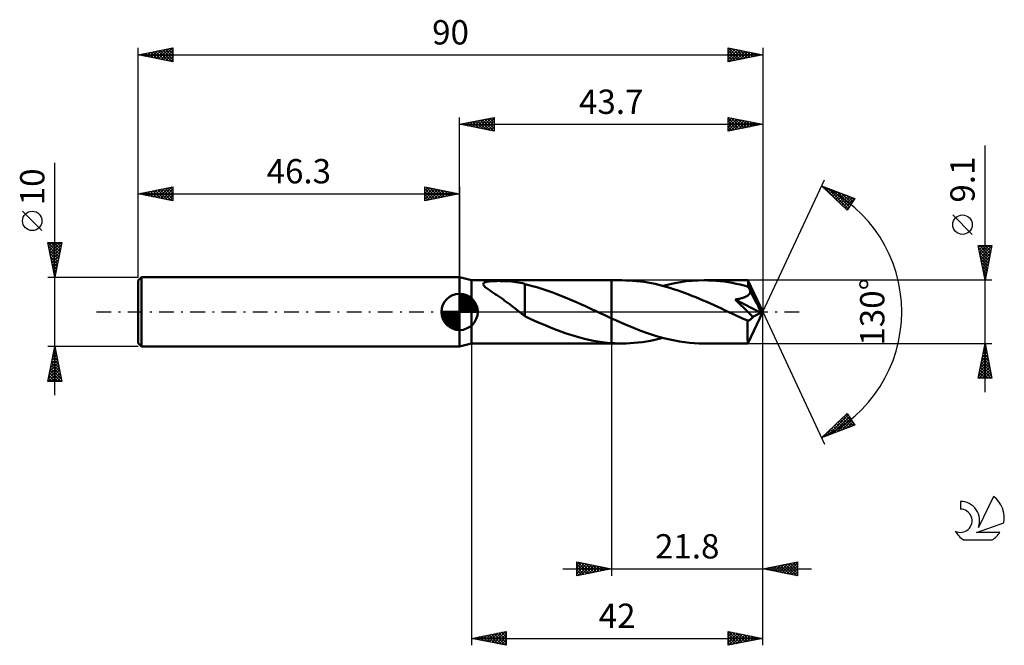
# Model space of a CAD drawing. Units: millimetres. Extents: x -17 to 125, y -48 to 42.
import ezdxf
from ezdxf.enums import TextEntityAlignment as Align

# ---------------------------------------------------------------- set-up
doc = ezdxf.new("R2010")
doc.units = ezdxf.units.MM
doc.header["$LTSCALE"] = 5.3
doc.linetypes.add('LONGDASH_DASH', pattern=[0.85, 0.4, -0.2, 0.05, -0.2])
for name, color, linetype in [('1', 4, 'CONTINUOUS'), ('2', 7, 'CONTINUOUS'), ('4', 2, 'LONGDASH_DASH'), ('CUT', 1, 'CONTINUOUS'), ('NOCUT', 7, 'CONTINUOUS'), ('SK1', 4, 'CONTINUOUS'), ('SK2', 7, 'CONTINUOUS'), ('SK4', 2, 'LONGDASH_DASH'), ('SK6', 5, 'CONTINUOUS')]:
    doc.layers.add(name, color=color, linetype=linetype)
doc.styles.get("Standard").update_dxf_attribs({"font": 'Monospac821 BT'})

msp = doc.modelspace()

# ---------------------------------------------------------------- linework, layer by layer
at = {"layer": '1', "color": 4, "linetype": 'CONTINUOUS', "lineweight": 50}
for p, q in [((48, 4.55), (46.3, 5)), ((46.3, -5), (46.3, 5)), ((48, 4.55), (68.2, 4.55)), ((48, -4.55), (48, 4.55)), ((49.89, 4.23), (50.03, 4.29)), ((50.03, 4.29), (50.19, 4.33)), ((50.19, 4.33), (50.37, 4.36)), ((50.37, 4.36), (50.55, 4.39)), ((50.55, 4.39), (50.75, 4.41)), ((50.75, 4.41), (50.96, 4.42)), ((50.96, 4.42), (51.18, 4.43)), ((51.18, 4.43), (51.42, 4.44)), ((51.42, 4.44), (51.68, 4.44)), ((51.68, 4.44), (51.95, 4.45)), ((52.22, 4.44), (51.95, 4.45)), ((52.52, 4.44), (52.22, 4.44)), ((52.82, 4.43), (52.52, 4.44)), ((53.13, 4.42), (52.82, 4.43)), ((53.45, 4.4), (53.13, 4.42)), ((53.78, 4.37), (53.45, 4.4)), ((54.1, 4.33), (53.78, 4.37)), ((54.43, 4.29), (54.1, 4.33)), ((54.75, 4.24), (54.43, 4.29)), ((69.69, 4.55), (68.2, 4.55)), ((68.2, 4.55), (68.2, 4.55)), ((68.2, -0.94), (68.2, 4.55)), ((68.2, -4.55), (68.2, 4.55)), ((70.22, 4.54), (69.69, 4.55)), ((70.75, 4.52), (70.22, 4.54)), ((71.28, 4.49), (70.75, 4.52)), ((71.81, 4.44), (71.28, 4.49)), ((72.35, 4.38), (71.81, 4.44)), ((72.88, 4.31), (72.35, 4.38)), ((73.41, 4.22), (72.88, 4.31)), ((77.29, 4.13), (78.14, 4.28)), ((78.14, 4.28), (78.98, 4.4)), ((78.98, 4.4), (79.83, 4.48)), ((79.83, 4.48), (80.67, 4.53)), ((80.67, 4.53), (81.52, 4.55)), ((82.1, 4.54), (81.52, 4.55)), ((87.84, 4.55), (81.52, 4.55)), ((82.68, 4.52), (82.1, 4.54)), ((83.26, 4.48), (82.68, 4.52)), ((83.83, 4.42), (83.26, 4.48)), ((84.41, 4.35), (83.83, 4.42)), ((84.99, 4.27), (84.41, 4.35)), ((85.57, 4.16), (84.99, 4.27)), ((87.84, 4.53), (87.84, 4.55)), ((90, 0), (87.84, 4.55)), ((87.84, 4.55), (87.84, 4.55)), ((87.84, 4.55), (87.84, 4.55)), ((87.84, 4.55), (87.84, 4.55)), ((87.84, 4.55), (87.84, 4.55)), ((87.84, 4.55), (87.84, 4.55)), ((87.84, 4.55), (87.84, 4.55)), ((87.85, 4.51), (87.84, 4.53)), ((87.85, 4.48), (87.85, 4.51)), ((87.86, 4.44), (87.85, 4.48)), ((87.86, 4.39), (87.86, 4.44)), ((87.87, 4.33), (87.86, 4.39)), ((87.87, 4.26), (87.87, 4.33)), ((87.87, 4.19), (87.87, 4.26)), ((49.71, 3.99), (49.73, 4.09)), ((49.74, 3.89), (49.71, 3.99)), ((49.73, 4.09), (49.79, 4.17)), ((49.81, 3.79), (49.74, 3.89)), ((49.79, 4.17), (49.89, 4.23)), ((49.9, 3.68), (49.81, 3.79)), ((50.01, 3.58), (49.9, 3.68)), ((50.13, 3.47), (50.01, 3.58)), ((50.27, 3.36), (50.13, 3.47)), ((50.41, 3.26), (50.27, 3.36)), ((50.55, 3.16), (50.41, 3.26)), ((50.69, 3.06), (50.55, 3.16)), ((50.82, 2.97), (50.69, 3.06)), ((50.95, 2.88), (50.82, 2.97)), ((51.09, 2.8), (50.95, 2.88)), ((55.07, 4.18), (54.75, 4.24)), ((55.39, 4.11), (55.07, 4.18)), ((55.7, 4.02), (55.39, 4.11)), ((55.7, 0.5), (55.7, 4.02)), ((56.27, 3.86), (55.7, 4)), ((56.83, 3.72), (56.27, 3.86)), ((57.41, 3.56), (56.83, 3.72)), ((57.99, 3.38), (57.41, 3.56)), ((58.58, 3.19), (57.99, 3.38)), ((59.16, 2.99), (58.58, 3.19)), ((59.74, 2.78), (59.16, 2.99)), ((73.94, 4.13), (73.41, 4.22)), ((74.47, 4.02), (73.94, 4.13)), ((75.01, 3.89), (74.47, 4.02)), ((75.54, 3.76), (75.01, 3.89)), ((76.07, 3.61), (75.54, 3.76)), ((75.6, 3.74), (76.45, 3.95)), ((76.6, 3.46), (76.07, 3.61)), ((76.45, 3.95), (77.29, 4.13)), ((77.13, 3.29), (76.6, 3.46)), ((77.66, 3.12), (77.13, 3.29)), ((78.19, 2.93), (77.66, 3.12)), ((78.72, 2.74), (78.19, 2.93)), ((86.15, 4.05), (85.57, 4.16)), ((86.73, 3.92), (86.15, 4.05)), ((87.3, 3.78), (86.73, 3.92)), ((87.88, 3.62), (87.3, 3.78)), ((87.88, 4.11), (87.87, 4.19)), ((90, 0), (87.88, 4.11)), ((87.88, 3.62), (87.88, 4.11)), ((87.92, 3.53), (87.88, 3.62)), ((87.97, 3.44), (87.92, 3.53)), ((88.01, 3.36), (87.97, 3.44)), ((88.06, 3.27), (88.01, 3.36)), ((88.1, 3.18), (88.06, 3.27)), ((88.14, 3.09), (88.1, 3.18)), ((88.18, 3), (88.14, 3.09)), ((88.15, 2.8), (88.17, 2.9)), ((88.17, 2.9), (88.18, 3)), ((88.81, 1.83), (88.18, 3)), ((51.22, 2.7), (51.09, 2.8)), ((51.36, 2.61), (51.22, 2.7)), ((51.5, 2.52), (51.36, 2.61)), ((51.63, 2.43), (51.5, 2.52)), ((51.77, 2.34), (51.63, 2.43)), ((51.91, 2.25), (51.77, 2.34)), ((52.05, 2.15), (51.91, 2.25)), ((52.19, 2.06), (52.05, 2.15)), ((52.33, 1.96), (52.19, 2.06)), ((52.47, 1.86), (52.33, 1.96)), ((52.61, 1.76), (52.47, 1.86)), ((52.75, 1.66), (52.61, 1.76)), ((52.89, 1.56), (52.75, 1.66)), ((53.02, 1.46), (52.89, 1.56)), ((53.16, 1.36), (53.02, 1.46)), ((60.33, 2.56), (59.74, 2.78)), ((60.92, 2.33), (60.33, 2.56)), ((61.5, 2.09), (60.92, 2.33)), ((62.09, 1.85), (61.5, 2.09)), ((62.68, 1.59), (62.09, 1.85)), ((63.26, 1.34), (62.68, 1.59)), ((79.25, 2.54), (78.72, 2.74)), ((79.78, 2.33), (79.25, 2.54)), ((80.32, 2.11), (79.78, 2.33)), ((80.85, 1.89), (80.32, 2.11)), ((81.38, 1.66), (80.85, 1.89)), ((81.91, 1.43), (81.38, 1.66)), ((82.44, 1.19), (81.91, 1.43)), ((86, 1.77), (86.13, 1.79)), ((86.69, 1.11), (86, 1.77)), ((89.69, -0.15), (86, 1.77)), ((86.13, 1.79), (86.26, 1.81)), ((86.26, 1.81), (86.4, 1.83)), ((86.4, 1.83), (86.53, 1.86)), ((86.53, 1.86), (86.65, 1.89)), ((86.65, 1.89), (86.78, 1.92)), ((86.78, 1.92), (86.9, 1.95)), ((86.9, 1.95), (87.02, 1.98)), ((87.02, 1.98), (87.13, 2.02)), ((87.13, 2.02), (87.25, 2.06)), ((87.25, 2.06), (87.35, 2.1)), ((87.35, 2.1), (87.46, 2.14)), ((87.46, 2.14), (87.56, 2.2)), ((87.56, 2.2), (87.67, 2.25)), ((87.67, 2.25), (87.76, 2.31)), ((87.76, 2.31), (87.85, 2.38)), ((87.85, 2.38), (87.93, 2.45)), ((87.93, 2.45), (88, 2.53)), ((88, 2.53), (88.06, 2.62)), ((88.06, 2.62), (88.11, 2.71)), ((88.11, 2.71), (88.15, 2.8)), ((89.12, 1.23), (88.81, 1.83)), ((53.3, 1.26), (53.16, 1.36)), ((53.44, 1.15), (53.3, 1.26)), ((53.58, 1.05), (53.44, 1.15)), ((53.72, 0.94), (53.58, 1.05)), ((53.86, 0.84), (53.72, 0.94)), ((53.99, 0.73), (53.86, 0.84)), ((54.13, 0.62), (53.99, 0.73)), ((54.27, 0.52), (54.13, 0.62)), ((54.4, 0.41), (54.27, 0.52)), ((54.54, 0.31), (54.4, 0.41)), ((54.67, 0.2), (54.54, 0.31)), ((54.8, 0.1), (54.67, 0.2)), ((54.92, 0), (54.8, 0.1)), ((55.7, 0.51), (55.7, 0.51)), ((55.7, 0.51), (55.7, 0.51)), ((55.7, 0.5), (55.7, 0.51)), ((55.7, 0.51), (55.7, 0.51)), ((55.7, -0.62), (55.7, 0.51)), ((55.7, 0.5), (55.7, 0.5)), ((55.7, 0.5), (55.7, 0.5)), ((63.85, 1.07), (63.26, 1.34)), ((64.43, 0.81), (63.85, 1.07)), ((65.02, 0.54), (64.43, 0.81)), ((65.6, 0.27), (65.02, 0.54)), ((65.7, 0.22), (65.6, 0.27)), ((65.79, 0.18), (65.7, 0.22)), ((65.88, 0.13), (65.79, 0.18)), ((65.98, 0.09), (65.88, 0.13)), ((66.08, 0.04), (65.98, 0.09)), ((66.17, 0), (66.08, 0.04)), ((66.46, -0.13), (66.17, 0)), ((82.97, 0.96), (82.44, 1.19)), ((83.49, 0.71), (82.97, 0.96)), ((84.02, 0.47), (83.49, 0.71)), ((84.55, 0.22), (84.02, 0.47)), ((85.08, -0.02), (84.55, 0.22)), ((87.25, 0.58), (86.69, 1.11)), ((87.68, 0.15), (87.25, 0.58)), ((88.01, -0.17), (87.68, 0.15)), ((87.84, -4.55), (90, 0)), ((89.31, 0.85), (89.12, 1.23)), ((89.43, 0.6), (89.31, 0.85)), ((89.52, 0.41), (89.43, 0.6)), ((89.58, 0.26), (89.52, 0.41)), ((89.63, 0.14), (89.58, 0.26)), ((89.63, 0.09), (89.61, 0.14)), ((90, 0), (89.61, 0.14)), ((89.63, 0.14), (89.61, 0.14)), ((90, 0), (89.63, 0.14)), ((89.65, 0.04), (89.63, 0.09)), ((89.66, 0), (89.65, 0.04)), ((89.67, -0.04), (89.66, 0)), ((55, -0.06), (54.92, 0)), ((55.07, -0.11), (55, -0.06)), ((55.14, -0.17), (55.07, -0.11)), ((55.21, -0.22), (55.14, -0.17)), ((55.28, -0.27), (55.21, -0.22)), ((55.35, -0.33), (55.28, -0.27)), ((55.41, -0.37), (55.35, -0.33)), ((55.47, -0.41), (55.41, -0.37)), ((55.53, -0.46), (55.47, -0.41)), ((55.59, -0.5), (55.53, -0.46)), ((55.64, -0.54), (55.59, -0.5)), ((55.7, -0.58), (55.64, -0.54)), ((56.4, -0.95), (55.7, -0.62)), ((57.1, -1.27), (56.4, -0.95)), ((57.76, -1.56), (57.1, -1.27)), ((66.75, -0.27), (66.46, -0.13)), ((67.04, -0.4), (66.75, -0.27)), ((67.33, -0.54), (67.04, -0.4)), ((67.62, -0.67), (67.33, -0.54)), ((67.91, -0.81), (67.62, -0.67)), ((68.2, -0.94), (67.91, -0.81)), ((68.2, -0.94), (68.2, -0.94)), ((68.2, -0.94), (68.2, -0.94)), ((68.2, -0.94), (68.2, -0.94)), ((68.2, -0.94), (68.2, -0.94)), ((68.2, -0.94), (68.2, -0.94)), ((68.9, -1.26), (68.2, -0.94)), ((69.61, -1.57), (68.9, -1.26)), ((85.61, -0.27), (85.08, -0.02)), ((85.97, -0.44), (85.61, -0.27)), ((86.33, -0.6), (85.97, -0.44)), ((86.69, -0.77), (86.33, -0.6)), ((87.06, -0.94), (86.69, -0.77)), ((87.42, -1.1), (87.06, -0.94)), ((87.78, -1.26), (87.42, -1.1)), ((87.78, -1.26), (87.85, -1.26)), ((87.78, -1.56), (87.78, -1.26)), ((87.85, -1.26), (87.92, -1.25)), ((87.92, -1.25), (87.99, -1.22)), ((87.99, -1.22), (88.06, -1.19)), ((88.25, -0.41), (88.01, -0.17)), ((88.06, -1.19), (88.13, -1.15)), ((88.13, -1.15), (88.2, -1.1)), ((88.2, -1.1), (88.27, -1.05)), ((88.41, -0.58), (88.25, -0.41)), ((88.27, -1.05), (88.34, -0.98)), ((88.34, -0.98), (88.41, -0.9)), ((88.55, -0.72), (88.41, -0.58)), ((88.41, -0.9), (88.48, -0.82)), ((88.48, -0.82), (88.55, -0.72)), ((88.55, -0.72), (89.69, -0.15)), ((89.68, -0.08), (89.67, -0.04)), ((89.69, -0.12), (89.68, -0.08)), ((89.69, -0.15), (89.69, -0.12)), ((58.41, -1.84), (57.76, -1.56)), ((59.06, -2.11), (58.41, -1.84)), ((59.72, -2.38), (59.06, -2.11)), ((60.37, -2.63), (59.72, -2.38)), ((61.02, -2.87), (60.37, -2.63)), ((70.31, -1.87), (69.61, -1.57)), ((71.01, -2.16), (70.31, -1.87)), ((71.71, -2.44), (71.01, -2.16)), ((72.41, -2.71), (71.71, -2.44)), ((73.11, -2.97), (72.41, -2.71)), ((87.78, -1.84), (87.78, -1.56)), ((87.78, -2.11), (87.78, -1.84)), ((87.78, -2.37), (87.78, -2.11)), ((87.78, -2.63), (87.78, -2.37)), ((87.78, -2.88), (87.78, -2.63)), ((61.67, -3.1), (61.02, -2.87)), ((62.32, -3.32), (61.67, -3.1)), ((62.97, -3.52), (62.32, -3.32)), ((63.62, -3.7), (62.97, -3.52)), ((64.28, -3.87), (63.62, -3.7)), ((64.93, -4.02), (64.28, -3.87)), ((65.58, -4.15), (64.93, -4.02)), ((66.24, -4.27), (65.58, -4.15)), ((72.64, -4.34), (73.23, -4.25)), ((73.81, -3.21), (73.11, -2.97)), ((73.23, -4.25), (73.82, -4.15)), ((74.51, -3.43), (73.81, -3.21)), ((73.82, -4.15), (74.42, -4.03)), ((74.42, -4.03), (75.01, -3.89)), ((75.21, -3.63), (74.51, -3.43)), ((75.01, -3.89), (75.6, -3.74)), ((75.9, -3.82), (75.21, -3.63)), ((76.6, -3.99), (75.9, -3.82)), ((77.3, -4.13), (76.6, -3.99)), ((78, -4.26), (77.3, -4.13)), ((87.79, -3.11), (87.78, -2.88)), ((87.79, -3.34), (87.79, -3.11)), ((87.79, -3.54), (87.79, -3.34)), ((87.79, -3.73), (87.79, -3.54)), ((87.8, -3.9), (87.79, -3.73)), ((87.8, -4.05), (87.8, -3.9)), ((87.81, -4.18), (87.8, -4.05)), ((87.81, -4.29), (87.81, -4.18)), ((46.3, -5), (48, -4.55)), ((48, -4.55), (68.2, -4.55)), ((66.89, -4.36), (66.24, -4.27)), ((67.55, -4.44), (66.89, -4.36)), ((68.2, -4.5), (67.55, -4.44)), ((68.2, -4.5), (68.2, -4.5)), ((68.2, -4.5), (68.2, -4.5)), ((68.2, -4.5), (68.2, -4.5)), ((68.2, -4.5), (68.2, -4.5)), ((68.2, -4.5), (68.2, -4.5)), ((68.41, -4.51), (68.2, -4.5)), ((68.2, -4.55), (68.2, -4.5)), ((68.2, -4.55), (68.2, -4.55)), ((68.2, -4.55), (69.69, -4.55)), ((68.63, -4.52), (68.41, -4.51)), ((68.84, -4.53), (68.63, -4.52)), ((69.05, -4.54), (68.84, -4.53)), ((69.26, -4.55), (69.05, -4.54)), ((69.48, -4.55), (69.26, -4.55)), ((69.69, -4.55), (69.48, -4.55)), ((69.69, -4.55), (70.28, -4.54)), ((70.28, -4.54), (70.87, -4.52)), ((70.87, -4.52), (71.46, -4.48)), ((71.46, -4.48), (72.05, -4.42)), ((72.05, -4.42), (72.64, -4.34)), ((78.7, -4.36), (78, -4.26)), ((79.41, -4.44), (78.7, -4.36)), ((80.11, -4.5), (79.41, -4.44)), ((80.81, -4.54), (80.11, -4.5)), ((81.52, -4.55), (80.81, -4.54)), ((81.52, -4.55), (87.84, -4.55)), ((87.81, -4.38), (87.81, -4.29)), ((87.82, -4.45), (87.81, -4.38)), ((87.82, -4.51), (87.82, -4.45)), ((87.83, -4.54), (87.82, -4.51)), ((87.84, -4.55), (87.83, -4.54)), ((87.84, -4.55), (87.84, -4.55)), ((87.84, -4.55), (87.84, -4.55)), ((87.84, -4.55), (87.84, -4.55)), ((87.84, -4.55), (87.84, -4.55)), ((87.84, -4.55), (87.84, -4.55)), ((87.84, -4.55), (87.84, -4.55))]:
    msp.add_line(p, q, dxfattribs=at)
at = {"layer": '2', "color": 7, "linetype": 'CONTINUOUS', "lineweight": 25}
for p, q in [((46.3, 5), (46.3, 28)), ((46.3, 27), (51.3, 28)), ((46.3, 27), (90, 27)), ((51.3, 26), (46.3, 27)), ((46.43, 27.03), (46.49, 26.96)), ((46.53, 26.95), (46.64, 27.07)), ((46.78, 27.1), (47.02, 26.86)), ((46.88, 26.88), (47.17, 27.17)), ((47.13, 27.17), (47.55, 26.75)), ((47.23, 26.81), (47.7, 27.28)), ((47.49, 27.24), (48.08, 26.64)), ((47.59, 26.74), (48.23, 27.39)), ((47.84, 27.31), (48.61, 26.54)), ((47.94, 26.67), (48.76, 27.49)), ((48.2, 27.38), (49.14, 26.43)), ((48.29, 26.6), (49.29, 27.6)), ((48.55, 27.45), (49.67, 26.33)), ((48.65, 26.53), (49.82, 27.7)), ((48.9, 27.52), (50.2, 26.22)), ((49, 26.46), (50.35, 27.81)), ((49.26, 27.59), (50.73, 26.11)), ((49.35, 26.39), (50.88, 27.92)), ((49.61, 27.66), (51.26, 26.01)), ((49.71, 26.32), (51.3, 27.91)), ((49.96, 27.73), (51.3, 26.4)), ((50.06, 26.25), (51.3, 27.49)), ((50.32, 27.8), (51.3, 26.82)), ((50.42, 26.18), (51.3, 27.06)), ((50.67, 27.87), (51.3, 27.24)), ((51.02, 27.94), (51.3, 27.67)), ((51.3, 28), (51.3, 26)), ((85, 26), (85, 28)), ((85, 28), (90, 27)), ((85, 27.8), (85.16, 27.97)), ((85, 27.91), (86.59, 26.32)), ((85, 27.38), (85.52, 27.9)), ((85, 26.95), (85.87, 27.83)), ((85, 26.53), (86.23, 27.75)), ((85, 26.11), (86.58, 27.68)), ((85, 27.49), (86.24, 26.25)), ((85, 27.06), (85.88, 26.18)), ((90, 27), (85, 26)), ((85.4, 26.08), (86.93, 27.61)), ((85.42, 27.92), (86.94, 26.39)), ((85.93, 26.19), (87.29, 27.54)), ((85.95, 27.81), (87.3, 26.46)), ((86.46, 26.29), (87.64, 27.47)), ((86.48, 27.7), (87.65, 26.53)), ((86.99, 26.4), (87.99, 27.4)), ((87.01, 27.6), (88.01, 26.6)), ((87.52, 26.5), (88.35, 27.33)), ((87.54, 27.49), (88.36, 26.67)), ((88.05, 26.61), (88.7, 27.26)), ((88.07, 27.39), (88.71, 26.74)), ((88.58, 26.72), (89.05, 27.19)), ((88.6, 27.28), (89.07, 26.81)), ((89.11, 26.82), (89.41, 27.12)), ((89.13, 27.17), (89.42, 26.88)), ((89.64, 26.93), (89.76, 27.05)), ((89.66, 27.07), (89.77, 26.95)), ((90, 28), (90, 0)), ((50.77, 26.11), (51.3, 26.64)), ((51.12, 26.04), (51.3, 26.21)), ((85, 26.64), (85.53, 26.11)), ((85, 26.21), (85.18, 26.04)), ((122, -11.55), (122, 23.97)), ((90, 0), (98.87, 19.03)), ((98.45, 18.13), (103.22, 16.31)), ((102.15, 14.62), (98.45, 18.13)), ((98.54, 18.04), (98.57, 18.08)), ((98.69, 18.03), (101.36, 15.37)), ((98.76, 17.84), (98.88, 17.96)), ((98.97, 17.63), (99.19, 17.85)), ((99.19, 17.42), (99.5, 17.73)), ((99.38, 17.77), (102.3, 14.85)), ((99.41, 17.22), (99.8, 17.61)), ((99.63, 17.01), (100.11, 17.49)), ((99.85, 16.8), (100.42, 17.38)), ((100.06, 16.6), (100.73, 17.26)), ((100.07, 17.51), (102.46, 15.11)), ((100.28, 16.39), (101.03, 17.14)), ((100.5, 16.18), (101.34, 17.03)), ((100.75, 17.25), (102.63, 15.37)), ((100.72, 15.98), (101.65, 16.91)), ((100.93, 15.77), (101.95, 16.79)), ((101.15, 15.57), (102.26, 16.67)), ((101.37, 15.36), (102.57, 16.56)), ((101.44, 16.99), (102.79, 15.63)), ((101.59, 15.15), (102.88, 16.44)), ((101.81, 14.95), (103.18, 16.32)), ((102.12, 16.73), (102.96, 15.89)), ((103.22, 16.31), (102.15, 14.62)), ((102.81, 16.47), (103.12, 16.15)), ((102.02, 14.74), (102.58, 15.29)), ((120.15, 11.16), (117.35, 13.96)), ((122, 4.55), (121, 9.55)), ((121, 9.55), (123, 9.55)), ((121.06, 9.27), (121.34, 9.55)), ((121.06, 9.24), (122.63, 7.68)), ((121.13, 8.91), (121.77, 9.55)), ((121.17, 8.71), (122.56, 7.33)), ((121.18, 9.55), (122.7, 8.03)), ((121.2, 8.56), (122.19, 9.55)), ((121.27, 8.2), (122.61, 9.55)), ((121.34, 7.85), (122.99, 9.5)), ((121.41, 7.5), (122.88, 8.97)), ((121.6, 9.55), (122.77, 8.39)), ((123, 9.55), (122, 4.55)), ((122.03, 9.55), (122.84, 8.74)), ((122.45, 9.55), (122.91, 9.09)), ((122.88, 9.55), (122.98, 9.45)), ((121.27, 8.18), (122.48, 6.97)), ((121.38, 7.65), (122.41, 6.62)), ((121.48, 7.14), (122.78, 8.44)), ((121.49, 7.12), (122.34, 6.26)), ((121.55, 6.79), (122.67, 7.91)), ((121.62, 6.44), (122.57, 7.38)), ((121.59, 6.59), (122.27, 5.91)), ((121.69, 6.08), (122.46, 6.85)), ((121.7, 6.06), (122.2, 5.56)), ((121.76, 5.73), (122.35, 6.32)), ((121.83, 5.38), (122.25, 5.79)), ((123, 4.55), (87.88, 4.55)), ((121.8, 5.53), (122.13, 5.2)), ((121.91, 5.02), (122.14, 5.26)), ((121.91, 5), (122.06, 4.85)), ((121.98, 4.67), (122.04, 4.73)), ((90, -38), (90, 0)), ((90, -48), (90, 0)), ((90, 0), (98.87, -19.03)), ((48, -4.55), (48, -48)), ((68.2, -4.55), (68.2, -38)), ((87.88, -4.55), (123, -4.55)), ((121, -9.55), (122, -4.55)), ((121.72, -5.97), (122.19, -5.5)), ((121.81, -5.51), (122.29, -5.98)), ((121.82, -5.44), (122.12, -5.14)), ((121.88, -5.15), (122.18, -5.45)), ((121.93, -4.91), (122.05, -4.79)), ((121.95, -4.8), (122.07, -4.92)), ((122, -4.55), (123, -9.55)), ((121.29, -8.09), (122.47, -6.91)), ((121.4, -7.56), (122.4, -6.56)), ((121.5, -7.03), (122.33, -6.21)), ((121.53, -6.92), (122.71, -8.1)), ((121.6, -6.57), (122.6, -7.57)), ((121.61, -6.5), (122.26, -5.85)), ((121.67, -6.21), (122.5, -7.04)), ((121.74, -5.86), (122.39, -6.51)), ((121.08, -9.15), (122.61, -7.62)), ((121.11, -9.55), (122.68, -7.97)), ((121.19, -8.62), (122.54, -7.27)), ((121.24, -8.33), (122.46, -9.55)), ((121.31, -7.98), (122.88, -9.55)), ((121.38, -7.63), (122.92, -9.17)), ((121.46, -7.27), (122.82, -8.63)), ((121.53, -9.55), (122.76, -8.33)), ((123, -9.55), (121, -9.55)), ((121.03, -9.39), (121.19, -9.55)), ((121.1, -9.04), (121.61, -9.55)), ((121.17, -8.69), (122.04, -9.55)), ((121.96, -9.55), (122.83, -8.68)), ((122.38, -9.55), (122.9, -9.03)), ((122.8, -9.55), (122.97, -9.39)), ((98.45, -18.13), (102.15, -14.62)), ((99.35, -17.79), (102.29, -14.84)), ((100.03, -17.52), (102.46, -15.1)), ((100.72, -17.26), (102.62, -15.36)), ((101.24, -15.48), (102.38, -16.63)), ((101.46, -15.28), (102.69, -16.51)), ((101.67, -15.07), (103, -16.39)), ((101.89, -14.86), (103.01, -15.98)), ((102.11, -14.66), (102.29, -14.84)), ((102.15, -14.62), (103.22, -16.31)), ((103.22, -16.31), (98.45, -18.13)), ((98.66, -18.05), (100.96, -15.75)), ((99.72, -16.93), (100.23, -17.45)), ((99.93, -16.72), (100.54, -17.33)), ((100.15, -16.52), (100.85, -17.21)), ((100.37, -16.31), (101.16, -17.1)), ((100.59, -16.1), (101.46, -16.98)), ((100.8, -15.9), (101.77, -16.86)), ((101.02, -15.69), (102.08, -16.74)), ((101.4, -17), (102.78, -15.62)), ((102.09, -16.74), (102.95, -15.88)), ((102.77, -16.48), (103.11, -16.14)), ((98.63, -17.96), (98.7, -18.03)), ((98.84, -17.75), (99.01, -17.92)), ((99.06, -17.55), (99.31, -17.8)), ((99.28, -17.34), (99.62, -17.68)), ((99.5, -17.13), (99.93, -17.56)), ((63.2, -38), (63.2, -36)), ((63.2, -36), (68.2, -37)), ((63.2, -36.4), (63.53, -36.07)), ((63.2, -36.82), (63.88, -36.14)), ((63.2, -37.24), (64.24, -36.21)), ((63.2, -37.67), (64.59, -36.28)), ((63.2, -36.29), (64.62, -37.72)), ((63.2, -36.72), (64.27, -37.79)), ((63.32, -37.98), (64.94, -36.35)), ((63.36, -36.03), (64.97, -37.65)), ((63.85, -37.87), (65.3, -36.42)), ((63.89, -36.14), (65.33, -37.57)), ((64.38, -37.76), (65.65, -36.49)), ((64.42, -36.24), (65.68, -37.5)), ((64.91, -37.66), (66, -36.56)), ((64.95, -36.35), (66.04, -37.43)), ((65.44, -37.55), (66.36, -36.63)), ((65.48, -36.46), (66.39, -37.36)), ((65.97, -37.45), (66.71, -36.7)), ((66.01, -36.56), (66.74, -37.29)), ((66.5, -37.34), (67.06, -36.77)), ((66.54, -36.67), (67.1, -37.22)), ((67.03, -37.23), (67.42, -36.84)), ((67.07, -36.77), (67.45, -37.15)), ((90, -37), (95, -36)), ((90.62, -37.12), (90.92, -36.82)), ((90.78, -36.84), (91.17, -37.23)), ((90.97, -37.19), (91.45, -36.71)), ((91.13, -36.77), (91.7, -37.34)), ((91.32, -37.26), (91.98, -36.6)), ((91.49, -36.7), (92.23, -37.45)), ((91.68, -37.34), (92.52, -36.5)), ((91.84, -36.63), (92.76, -37.55)), ((92.03, -37.41), (93.05, -36.39)), ((92.19, -36.56), (93.29, -37.66)), ((92.38, -37.48), (93.58, -36.28)), ((92.55, -36.49), (93.82, -37.76)), ((92.74, -37.55), (94.11, -36.18)), ((92.9, -36.42), (94.35, -37.87)), ((93.09, -37.62), (94.64, -36.07)), ((93.26, -36.35), (94.88, -37.98)), ((93.44, -37.69), (95, -36.13)), ((93.61, -36.28), (95, -37.67)), ((93.8, -37.76), (95, -36.56)), ((93.96, -36.21), (95, -37.24)), ((94.32, -36.14), (95, -36.82)), ((94.67, -36.07), (95, -36.4)), ((95, -36), (95, -38)), ((61.2, -37), (97, -37)), ((68.2, -37), (63.2, -38)), ((63.2, -37.14), (63.91, -37.86)), ((63.2, -37.57), (63.56, -37.93)), ((63.2, -37.99), (63.21, -38)), ((67.56, -37.13), (67.77, -36.91)), ((67.61, -36.88), (67.8, -37.08)), ((68.09, -37.02), (68.13, -36.99)), ((68.14, -36.99), (68.16, -37.01)), ((95, -38), (90, -37)), ((90.07, -36.99), (90.11, -37.02)), ((90.26, -37.05), (90.39, -36.92)), ((90.43, -36.91), (90.64, -37.13)), ((94.15, -37.83), (95, -36.98)), ((94.51, -37.9), (95, -37.41)), ((94.86, -37.97), (95, -37.83)), ((48, -47), (53, -46)), ((48.82, -47.16), (49.23, -46.75)), ((49.15, -46.77), (49.73, -47.35)), ((49.17, -47.23), (49.76, -46.65)), ((49.51, -46.7), (50.26, -47.45)), ((49.53, -47.31), (50.29, -46.54)), ((49.86, -46.63), (50.79, -47.56)), ((49.88, -47.38), (50.82, -46.44)), ((50.22, -46.56), (51.32, -47.66)), ((50.23, -47.45), (51.35, -46.33)), ((50.57, -46.49), (51.85, -47.77)), ((50.59, -47.52), (51.88, -46.22)), ((50.92, -46.42), (52.38, -47.88)), ((50.94, -47.59), (52.41, -46.12)), ((51.28, -46.34), (52.91, -47.98)), ((51.29, -47.66), (52.94, -46.01)), ((51.63, -46.27), (53, -47.64)), ((51.65, -47.73), (53, -46.38)), ((51.98, -46.2), (53, -47.22)), ((52, -47.8), (53, -46.8)), ((52.34, -46.13), (53, -46.8)), ((52.69, -46.06), (53, -46.37)), ((53, -46), (53, -48)), ((85, -48), (85, -46)), ((85, -46), (90, -47)), ((85, -46.38), (85.31, -46.06)), ((85, -46.8), (85.67, -46.13)), ((85, -47.22), (86.02, -46.2)), ((85, -47.65), (86.37, -46.27)), ((85, -46.37), (86.36, -47.73)), ((85, -46.8), (86, -47.8)), ((85.06, -46.01), (86.71, -47.66)), ((85.09, -47.98), (86.73, -46.35)), ((85.59, -46.12), (87.06, -47.59)), ((85.62, -47.88), (87.08, -46.42)), ((86.12, -46.22), (87.42, -47.52)), ((86.15, -47.77), (87.43, -46.49)), ((86.65, -46.33), (87.77, -47.45)), ((86.68, -47.66), (87.79, -46.56)), ((87.18, -46.44), (88.12, -47.38)), ((87.21, -47.56), (88.14, -46.63)), ((87.71, -46.54), (88.48, -47.3)), ((87.74, -47.45), (88.49, -46.7)), ((88.25, -46.65), (88.83, -47.23)), ((88.27, -47.35), (88.85, -46.77)), ((88.78, -46.76), (89.18, -47.16)), ((48, -47), (90, -47)), ((53, -48), (48, -47)), ((48.09, -46.98), (48.14, -47.03)), ((48.11, -47.02), (48.17, -46.97)), ((48.45, -46.91), (48.67, -47.13)), ((48.47, -47.09), (48.7, -46.86)), ((48.8, -46.84), (49.2, -47.24)), ((52.35, -47.87), (53, -47.23)), ((52.71, -47.94), (53, -47.65)), ((90, -47), (85, -48)), ((85, -47.22), (85.65, -47.87)), ((85, -47.65), (85.29, -47.94)), ((88.8, -47.24), (89.2, -46.84)), ((89.31, -46.86), (89.54, -47.09)), ((89.33, -47.13), (89.56, -46.91)), ((89.84, -46.97), (89.89, -47.02)), ((89.86, -47.03), (89.91, -46.98))]:
    msp.add_line(p, q, dxfattribs=at)
msp.add_circle((118.75, 12.56), 1.4, dxfattribs=at)
msp.add_arc((90, 0), 20, 295, 65, dxfattribs=at)
at = {"layer": '4', "color": 2, "linetype": 'LONGDASH_DASH', "lineweight": 25}
msp.add_line((46.3, 0), (90, 0), dxfattribs=at)
at = {"layer": 'CUT', "color": 1, "linetype": 'CONTINUOUS', "lineweight": 25}
for p, q in [((87.88, 4.55), (68.2, 4.55)), ((68.2, 4.55), (68.2, 0)), ((90, 0), (87.88, 4.55)), ((68.2, 0), (90, 0))]:
    msp.add_line(p, q, dxfattribs=at)
at = {"layer": 'NOCUT', "color": 7, "linetype": 'CONTINUOUS', "lineweight": 25}
for p, q in [((48, 4.55), (46.3, 5)), ((46.3, 5), (46.3, 0)), ((68.2, 4.55), (48, 4.55)), ((68.2, 0), (68.2, 4.55)), ((68.2, 4.55), (68.2, 4.55)), ((68.2, 4.55), (68.2, 0)), ((68.2, 4.55), (68.2, 0)), ((46.3, 0), (68.2, 0))]:
    msp.add_line(p, q, dxfattribs=at)
at = {"layer": 'SK1', "color": 4, "linetype": 'CONTINUOUS', "lineweight": 50}
for p, q in [((0.5, 5), (0, 4.5)), ((0, 4.5), (0, -4.5)), ((46.3, 5), (0.5, 5)), ((0.5, 5), (0.5, -5)), ((46.3, 0), (46.3, 2.62)), ((46.3, 2.56), (46.37, 2.62)), ((46.3, 2.19), (46.71, 2.59)), ((46.3, 2.56), (48.86, 0)), ((46.3, 1.81), (47.01, 2.53)), ((46.3, 1.44), (47.29, 2.43)), ((46.3, 1.07), (47.54, 2.31)), ((46.3, 2.19), (48.49, 0)), ((46.3, 0.7), (47.77, 2.17)), ((46.3, 0.33), (47.98, 2.01)), ((46.3, 1.81), (48.11, 0)), ((46.3, 1.44), (47.74, 0)), ((46.34, 0), (48.18, 1.83)), ((46.62, 2.6), (48.9, 0.32)), ((46.71, 0), (48.35, 1.64)), ((47.08, 0), (48.51, 1.42)), ((47.1, 2.5), (48.8, 0.8)), ((47.86, 2.11), (48.41, 1.56)), ((46.3, 0), (43.67, 0)), ((43.68, -0.07), (43.74, 0)), ((43.71, -0.41), (44.11, 0)), ((43.77, -0.71), (44.49, 0)), ((43.87, -0.99), (44.86, 0)), ((43.99, -1.24), (45.23, 0)), ((44.03, 0), (46.3, -2.27)), ((44.13, -1.47), (45.6, 0)), ((44.29, -1.68), (45.97, 0)), ((44.4, 0), (46.3, -1.9)), ((44.77, 0), (46.3, -1.53)), ((45.14, 0), (46.3, -1.16)), ((45.52, 0), (46.3, -0.78)), ((45.89, 0), (46.3, -0.41)), ((46.26, 0), (46.3, -0.04)), ((46.3, 1.07), (47.37, 0)), ((46.3, 0.7), (47, 0)), ((46.3, 0.33), (46.63, 0)), ((46.3, 0), (48.92, 0)), ((46.3, -2.62), (46.3, 0)), ((47.46, 0), (48.64, 1.19)), ((47.83, 0), (48.75, 0.93)), ((48.2, 0), (48.84, 0.65)), ((48.57, 0), (48.9, 0.33)), ((43.68, -0.02), (46.28, -2.62)), ((43.71, -0.42), (45.88, -2.59)), ((43.85, -0.93), (45.37, -2.45)), ((44.47, -1.88), (46.3, -0.04)), ((44.66, -2.05), (46.3, -0.41)), ((44.88, -2.21), (46.3, -0.78)), ((45.11, -2.34), (46.3, -1.16)), ((45.37, -2.45), (46.3, -1.53)), ((45.65, -2.54), (46.3, -1.9)), ((45.97, -2.6), (46.3, -2.27)), ((0, -4.5), (0.5, -5)), ((0.5, -5), (46.3, -5))]:
    msp.add_line(p, q, dxfattribs=at)
for start, end in [(90, 180), (0, 90), (180, 270), (270, 0)]:
    msp.add_arc((46.3, 0), 2.62, start, end, dxfattribs=at)
at = {"layer": 'SK2', "color": 7, "linetype": 'CONTINUOUS', "lineweight": 25}
for p, q in [((0, 10), (0, 38)), ((0, 37), (5, 38)), ((0, 37), (90, 37)), ((5, 36), (0, 37)), ((0.04, 37.01), (0.06, 36.99)), ((0.12, 36.98), (0.18, 37.04)), ((0.4, 37.08), (0.59, 36.88)), ((0.47, 36.91), (0.71, 37.14)), ((0.75, 37.15), (1.12, 36.78)), ((0.83, 36.83), (1.24, 37.25)), ((1.1, 37.22), (1.65, 36.67)), ((1.18, 36.76), (1.77, 37.35)), ((1.46, 37.29), (2.18, 36.56)), ((1.53, 36.69), (2.3, 37.46)), ((1.81, 37.36), (2.71, 36.46)), ((1.89, 36.62), (2.83, 37.57)), ((2.16, 37.43), (3.25, 36.35)), ((2.24, 36.55), (3.36, 37.67)), ((2.52, 37.5), (3.78, 36.24)), ((2.6, 36.48), (3.89, 37.78)), ((2.87, 37.57), (4.31, 36.14)), ((2.95, 36.41), (4.42, 37.88)), ((3.22, 37.64), (4.84, 36.03)), ((3.3, 36.34), (4.95, 37.99)), ((3.58, 37.72), (5, 36.29)), ((3.66, 36.27), (5, 37.61)), ((3.93, 37.79), (5, 36.72)), ((4.01, 36.2), (5, 37.19)), ((4.28, 37.86), (5, 37.14)), ((4.64, 37.93), (5, 37.57)), ((4.99, 38), (5, 37.99)), ((5, 38), (5, 36)), ((85, 36), (85, 38)), ((85, 38), (90, 37)), ((85, 37.62), (85.32, 37.94)), ((85, 37.2), (85.67, 37.87)), ((85, 36.77), (86.02, 37.8)), ((85, 36.35), (86.38, 37.72)), ((85, 37.67), (86.39, 36.28)), ((85, 37.24), (86.04, 36.21)), ((90, 37), (85, 36)), ((85.1, 36.02), (86.73, 37.65)), ((85.11, 37.98), (86.74, 36.35)), ((85.63, 36.13), (87.08, 37.58)), ((85.65, 37.87), (87.1, 36.42)), ((86.16, 36.23), (87.44, 37.51)), ((86.18, 37.76), (87.45, 36.49)), ((86.69, 36.34), (87.79, 37.44)), ((86.71, 37.66), (87.8, 36.56)), ((87.22, 36.44), (88.14, 37.37)), ((87.24, 37.55), (88.16, 36.63)), ((87.75, 36.55), (88.5, 37.3)), ((87.77, 37.45), (88.51, 36.7)), ((88.28, 36.66), (88.85, 37.23)), ((88.3, 37.34), (88.86, 36.77)), ((88.81, 36.76), (89.21, 37.16)), ((88.83, 37.23), (89.22, 36.84)), ((89.34, 36.87), (89.56, 37.09)), ((89.36, 37.13), (89.57, 36.91)), ((89.87, 36.97), (89.91, 37.02)), ((89.89, 37.02), (89.93, 36.99)), ((90, 38), (90, 0)), ((4.36, 36.13), (5, 36.76)), ((4.72, 36.06), (5, 36.34)), ((85, 36.82), (85.68, 36.14)), ((85, 36.39), (85.33, 36.07)), ((-12, -12), (-12, 21.45)), ((0, 5), (0, 18)), ((0, 17), (5, 18)), ((0.07, 16.99), (0.11, 17.02)), ((0.35, 17.07), (0.52, 16.9)), ((0.42, 16.92), (0.64, 17.13)), ((0.7, 17.14), (1.05, 16.79)), ((0.78, 16.84), (1.17, 17.23)), ((1.05, 17.21), (1.58, 16.68)), ((1.13, 16.77), (1.7, 17.34)), ((1.41, 17.28), (2.11, 16.58)), ((1.48, 16.7), (2.23, 17.45)), ((1.76, 17.35), (2.64, 16.47)), ((1.84, 16.63), (2.76, 17.55)), ((2.11, 17.42), (3.17, 16.37)), ((2.19, 16.56), (3.29, 17.66)), ((2.47, 17.49), (3.7, 16.26)), ((2.55, 16.49), (3.82, 17.76)), ((2.82, 17.56), (4.23, 16.15)), ((2.9, 16.42), (4.35, 17.87)), ((3.17, 17.63), (4.76, 16.05)), ((3.25, 16.35), (4.88, 17.98)), ((3.53, 17.71), (5, 16.23)), ((3.61, 16.28), (5, 17.67)), ((3.88, 17.78), (5, 16.66)), ((3.96, 16.21), (5, 17.25)), ((4.24, 17.85), (5, 17.08)), ((4.59, 17.92), (5, 17.51)), ((4.94, 17.99), (5, 17.93)), ((5, 18), (5, 16)), ((41.3, 16), (41.3, 18)), ((41.3, 18), (46.3, 17)), ((41.3, 17.91), (41.37, 17.99)), ((41.3, 17.49), (41.73, 17.91)), ((41.3, 17.06), (42.08, 17.84)), ((41.3, 16.64), (42.44, 17.77)), ((41.3, 17.73), (42.74, 16.29)), ((41.3, 16.21), (42.79, 17.7)), ((41.3, 17.3), (42.39, 16.22)), ((41.49, 17.96), (43.09, 16.36)), ((41.56, 16.05), (43.14, 17.63)), ((42.02, 17.86), (43.45, 16.43)), ((42.09, 16.16), (43.5, 17.56)), ((42.55, 17.75), (43.8, 16.5)), ((42.62, 16.26), (43.85, 17.49)), ((43.08, 17.64), (44.15, 16.57)), ((43.15, 16.37), (44.2, 17.42)), ((43.61, 17.54), (44.51, 16.64)), ((43.69, 16.48), (44.56, 17.35)), ((44.14, 17.43), (44.86, 16.71)), ((44.22, 16.58), (44.91, 17.28)), ((44.67, 17.33), (45.21, 16.78)), ((44.75, 16.69), (45.26, 17.21)), ((45.2, 17.22), (45.57, 16.85)), ((45.28, 16.8), (45.62, 17.14)), ((45.73, 17.11), (45.92, 16.92)), ((45.81, 16.9), (45.97, 17.07)), ((46.3, 18), (46.3, 5)), ((0, 17), (46.3, 17)), ((5, 16), (0, 17)), ((4.31, 16.14), (5, 16.82)), ((4.67, 16.07), (5, 16.4)), ((46.3, 17), (41.3, 16)), ((41.3, 16.88), (42.03, 16.15)), ((41.3, 16.46), (41.68, 16.08)), ((41.3, 16.03), (41.33, 16.01)), ((46.26, 17.01), (46.28, 17)), ((-13.85, 11.7), (-16.65, 14.5)), ((-12, 5), (-13, 10)), ((-13, 10), (-11, 10)), ((-13, 9.99), (-11.33, 8.33)), ((-12.98, 9.88), (-12.86, 10)), ((-12.91, 9.53), (-12.43, 10)), ((-12.83, 9.17), (-12.01, 10)), ((-12.76, 8.82), (-11.58, 10)), ((-12.69, 8.46), (-11.16, 10)), ((-12.58, 10), (-11.26, 8.68)), ((-12.16, 10), (-11.19, 9.03)), ((-11, 10), (-12, 5)), ((-11.73, 10), (-11.12, 9.39)), ((-11.31, 10), (-11.05, 9.74)), ((-12.89, 9.46), (-11.41, 7.97)), ((-12.79, 8.93), (-11.48, 7.62)), ((-12.62, 8.11), (-11.07, 9.67)), ((-12.55, 7.76), (-11.17, 9.14)), ((-12.48, 7.4), (-11.28, 8.61)), ((-12.68, 8.4), (-11.55, 7.27)), ((-12.57, 7.87), (-11.62, 6.91)), ((-12.47, 7.34), (-11.69, 6.56)), ((-12.41, 7.05), (-11.38, 8.08)), ((-12.34, 6.7), (-11.49, 7.55)), ((-12.36, 6.81), (-11.76, 6.21)), ((-12.27, 6.34), (-11.6, 7.02)), ((-12.26, 6.28), (-11.83, 5.85)), ((-12.2, 5.99), (-11.7, 6.49)), ((-12.15, 5.75), (-11.9, 5.5)), ((-12.13, 5.64), (-11.81, 5.95)), ((-13, 5), (0, 5)), ((-12.06, 5.28), (-11.92, 5.42)), ((-12.04, 5.22), (-11.97, 5.15)), ((-12, -5), (-13, -5)), ((-13, -10), (-12, -5)), ((-12.17, -5.86), (-11.88, -5.58)), ((-12.12, -5.61), (-11.82, -5.92)), ((-12.07, -5.33), (-11.96, -5.22)), ((-12.05, -5.26), (-11.92, -5.39)), ((0, -5), (-12, -5)), ((-12, -5), (-11, -10)), ((-12.6, -7.99), (-11.6, -6.99)), ((-12.49, -7.46), (-11.67, -6.64)), ((-12.41, -7.03), (-11.39, -8.04)), ((-12.38, -6.92), (-11.74, -6.28)), ((-12.33, -6.67), (-11.5, -7.51)), ((-12.28, -6.39), (-11.81, -5.93)), ((-12.26, -6.32), (-11.6, -6.98)), ((-12.19, -5.97), (-11.71, -6.45)), ((-12.92, -9.58), (-11.39, -8.05)), ((-12.91, -10), (-11.32, -8.4)), ((-12.81, -9.05), (-11.46, -7.7)), ((-12.7, -8.52), (-11.53, -7.34)), ((-12.69, -8.44), (-11.13, -10)), ((-12.62, -8.09), (-11.07, -9.63)), ((-12.55, -7.73), (-11.18, -9.1)), ((-12.48, -7.38), (-11.29, -8.57)), ((-12.97, -9.85), (-12.83, -10)), ((-12.9, -9.5), (-12.4, -10)), ((-12.83, -9.15), (-11.98, -10)), ((-12.76, -8.79), (-11.55, -10)), ((-12.49, -10), (-11.25, -8.76)), ((-12.07, -10), (-11.18, -9.11)), ((-11.64, -10), (-11.11, -9.47)), ((-11.22, -10), (-11.04, -9.82)), ((-11, -10), (-13, -10))]:
    msp.add_line(p, q, dxfattribs=at)
msp.add_circle((-15.25, 13.1), 1.4, dxfattribs=at)
at = {"layer": 'SK4', "color": 2, "linetype": 'LONGDASH_DASH', "lineweight": 25}
msp.add_line((-6, 0), (96, 0), dxfattribs=at)
at = {"layer": 'SK6', "color": 5, "linetype": 'CONTINUOUS', "lineweight": 25}
for p, q in [((123.23, -26.58), (121.04, -31.04)), ((118.44, -27.28), (118.44, -28.39)), ((120.78, -31.74), (124.7, -30.38)), ((124.14, -31.74), (120.78, -31.74)), ((118.9, -32.82), (123.04, -32.82))]:
    msp.add_line(p, q, dxfattribs=at)
for centre, radius, start, end in [((120.97, -29.63), 3.8, 348.7239, 53.4691), ((118.46, -30.05), 2.76, 338.9379, 90.4446), ((118.45, -30.07), 1.68, 243.4215, 90.3602), ((120.97, -29.63), 3.8, 210.5484, 236.978), ((120.97, -29.63), 3.8, 303.022, 326.3732)]:
    msp.add_arc(centre, radius, start, end, dxfattribs=at)

# ---------------------------------------------------------------- texts
at = {"layer": '2', "color": 7, "linetype": 'CONTINUOUS', "lineweight": 25}
for s, p in [('43.7', (68.15, 28.5)), ('21.8', (79.1, -35.5)), ('42', (69, -45.5))]:
    msp.add_text(s, height=3.5, dxfattribs=at).set_placement(p, align=Align.CENTER)
for s, p in [('9.1', (120.5, 19.04)), ('130°', (107.5, 0))]:
    msp.add_text(s, height=3.5, rotation=90, dxfattribs=at).set_placement(p, align=Align.CENTER)
at = {"layer": 'SK2', "color": 7, "linetype": 'CONTINUOUS', "lineweight": 25}
for s, p in [('90', (45, 38.5)), ('46.3', (23.15, 18.5))]:
    msp.add_text(s, height=3.5, dxfattribs=at).set_placement(p, align=Align.CENTER)
msp.add_text('10', height=3.5, rotation=90, dxfattribs=at).set_placement((-13.5, 18), align=Align.CENTER)

doc.saveas('drawing.dxf')
